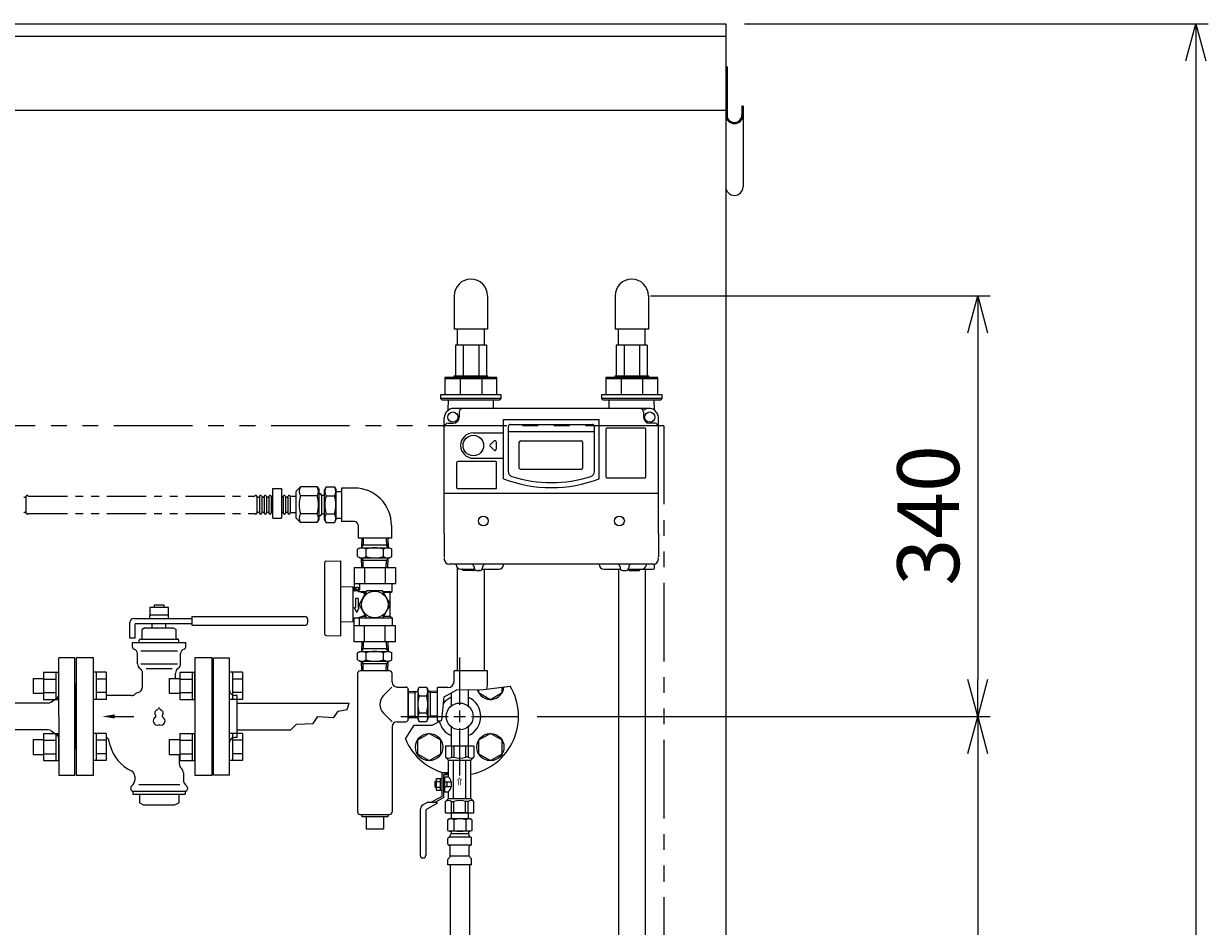
# Model space of a CAD drawing. Units: millimetres. Extents: x 5800 to 12757, y 6931 to 10075.
# Drawn here: x 9538 to 10495, y 8689 to 9419 of the extents above; entities that cross this region are included whole.
import ezdxf

# ---------------------------------------------------------------- set-up
doc = ezdxf.new("R2010")
doc.units = ezdxf.units.MM
doc.linetypes.add('PHANTOM', pattern=[63.5, 31.75, -6.35, 6.35, -6.35, 6.35, -6.35])
doc.linetypes.add('実線', pattern=[0])
for name, color, linetype in [('0000_02', 7, 'Continuous'), ('0007_01', 7, 'Continuous'), ('0029_28_01', 7, 'Continuous'), ('HI_VB', 7, 'Continuous'), ('LAY-1', 7, 'Continuous'), ('Layer0002', 7, 'Continuous'), ('ガス管', 7, 'Continuous')]:
    doc.layers.add(name, color=color, linetype=linetype)
doc.layers.add('図面枠', color=7, linetype='Continuous', lineweight=50)
doc.styles.add('MtXpl__', font='txt')
doc.styles.get("Standard").update_dxf_attribs({"font": 'simplex.shx', "bigfont": 'bigfont.shx'})

msp = doc.modelspace()

# ---------------------------------------------------------------- linework, layer by layer
at = {"color": 11, "linetype": 'Continuous', "lineweight": 25}
for p, q in [((8805.15, 9418.53), (10105.15, 9418.53)), ((10105.15, 9418.53), (10105.15, 7264.53)), ((8805.15, 9408.53), (10105.15, 9408.53)), ((8805.15, 9348.53), (10105.15, 9348.53))]:
    msp.add_line(p, q, dxfattribs=at)
at = {"linetype": '実線', "lineweight": 9, "ltscale": 0.001}
for p, q in [((10120.15, 9418.53), (10495.07, 9418.53)), ((10044.16, 9198.53), (10318.72, 9198.53)), ((9952.77, 8858.53), (10318.72, 8858.53)), ((10002.77, 8858.53), (10318.72, 8858.53))]:
    msp.add_line(p, q, dxfattribs=at)
at = {"color": 0, "linetype": 'ByBlock', "lineweight": -2}
for p, q in [((10477.03, 9388.53), (10485.07, 9418.53)), ((10485.07, 9418.53), (10493.1, 9388.53)), ((10485.07, 9418.53), (10485.07, 9388.53)), ((10300.68, 9168.53), (10308.72, 9198.53)), ((10308.72, 9198.53), (10316.76, 9168.53)), ((10308.72, 9198.53), (10308.72, 9168.53)), ((10308.72, 8858.53), (10300.68, 8888.53)), ((10316.76, 8888.53), (10308.72, 8858.53)), ((10308.72, 8858.53), (10308.72, 8888.53)), ((10300.68, 8828.53), (10308.72, 8858.53)), ((10308.72, 8858.53), (10316.76, 8828.53)), ((10308.72, 8858.53), (10308.72, 8828.53))]:
    msp.add_line(p, q, dxfattribs=at)
at = {"color": 21, "linetype": 'Continuous', "lineweight": 25}
msp.add_line((10106.15, 9383.53), (10105.15, 9383.53), dxfattribs=at)
at = {"color": 7, "linetype": '実線', "lineweight": 9, "ltscale": 0.001}
for p, q in [((10485.07, 9388.53), (10485.07, 7288.53)), ((10308.72, 9168.53), (10308.72, 8888.53)), ((10308.72, 8828.53), (10308.72, 7288.53))]:
    msp.add_line(p, q, dxfattribs=at)
at = {"color": 21, "linetype": 'PHANTOM', "lineweight": 9, "ltscale": 2}
for q in [(8855.15, 9093.53), (10055.15, 7264.53)]:
    msp.add_line((10055.15, 9093.53), q, dxfattribs=at)
at = {"color": 30, "linetype": 'PHANTOM', "lineweight": 9}
for p, q in [((9541.47, 9036.65), (9724.36, 9036.65)), ((9541.47, 9022.65), (9724.35, 9022.65))]:
    msp.add_line(p, q, dxfattribs=at)
at = {"color": 3, "lineweight": 9}
for p, q in [((9691.15, 8811.03), (9691.15, 8906.03)), ((9691.15, 8906.03), (9704.15, 8906.03)), ((9704.15, 8811.03), (9704.15, 8906.03)), ((9890.15, 8868.03), (9890.15, 8906.15)), ((9890.15, 8868.03), (9890.15, 8906.15)), ((9690.15, 8883.53), (9690.15, 8833.53)), ((9690.15, 8883.53), (9691.15, 8883.53)), ((9710.15, 8875.53), (9708.15, 8875.53)), ((9710.15, 8841.53), (9710.15, 8875.53)), ((9875.69, 8855.59), (9877.56, 8874.44)), ((9877.56, 8874.44), (9887.77, 8880.17)), ((9887.77, 8880.17), (9909.21, 8880.29)), ((9905.4, 8880.27), (9905.4, 8877.8)), ((9905.4, 8877.8), (9914.9, 8872.31)), ((9909.21, 8880.29), (9930.79, 8883.13)), ((9914.9, 8872.31), (9924.4, 8877.8)), ((9924.4, 8877.8), (9924.4, 8882.29)), ((9710.15, 8869.38), (9800.8, 8869.38)), ((9799.04, 8864.1), (9800.8, 8869.38)), ((9771.6, 8852.95), (9775.52, 8858.37)), ((9775.52, 8858.37), (9788.48, 8857.77)), ((9788.48, 8857.77), (9791.8, 8862.9)), ((9791.8, 8862.9), (9799.04, 8864.1)), ((9842.53, 8858.53), (9880.65, 8858.53)), ((9842.53, 8858.53), (9880.65, 8858.53)), ((9867.98, 8851.42), (9875.69, 8855.59)), ((9899.65, 8858.53), (9937.77, 8858.53)), ((9899.65, 8858.53), (9937.77, 8858.53)), ((9710.15, 8847.68), (9753.52, 8847.68)), ((9753.52, 8847.68), (9758.33, 8852.35)), ((9758.33, 8852.35), (9771.6, 8852.95)), ((9846.2, 8840.51), (9853.32, 8851.6)), ((9853.32, 8851.6), (9867.98, 8851.42)), ((9883.25, 8850.16), (9883.25, 8834.68)), ((9890.15, 8810.91), (9890.15, 8849.03)), ((9890.15, 8810.91), (9890.15, 8849.03)), ((9897.05, 8850.16), (9897.05, 8834.68)), ((9710.15, 8841.53), (9708.15, 8841.53)), ((9865.4, 8844.75), (9855.9, 8839.27)), ((9855.9, 8839.27), (9855.9, 8828.3)), ((9874.9, 8839.27), (9865.4, 8844.75)), ((9874.9, 8828.3), (9874.9, 8839.27)), ((9914.9, 8844.75), (9905.4, 8839.27)), ((9905.4, 8839.27), (9905.4, 8828.3)), ((9924.4, 8839.27), (9914.9, 8844.75)), ((9924.4, 8828.3), (9924.4, 8839.27)), ((9690.15, 8833.53), (9691.15, 8833.53)), ((9855.9, 8828.3), (9865.4, 8822.82)), ((9865.4, 8822.82), (9874.9, 8828.3)), ((9878.65, 8834.68), (9901.65, 8834.68)), ((9878.65, 8834.68), (9878.65, 8825.68)), ((9883.4, 8834.68), (9883.4, 8825.68)), ((9885.46, 8834.68), (9885.46, 8825.68)), ((9894.84, 8834.68), (9894.84, 8825.68)), ((9896.9, 8834.68), (9896.9, 8825.68)), ((9901.65, 8834.68), (9901.65, 8825.68)), ((9905.4, 8828.3), (9914.9, 8822.82)), ((9914.9, 8822.82), (9924.4, 8828.3)), ((9878.65, 8825.68), (9881.15, 8823.18)), ((9881.15, 8809.68), (9881.15, 8823.18)), ((9881.15, 8823.18), (9899.15, 8823.18)), ((9883.4, 8825.68), (9885.46, 8825.68)), ((9885.15, 8792.18), (9885.15, 8823.18)), ((9896.9, 8825.68), (9894.84, 8825.68)), ((9895.15, 8792.18), (9895.15, 8823.18)), ((9901.65, 8825.68), (9899.15, 8823.18)), ((9899.15, 8792.18), (9899.15, 8823.18)), ((9704.15, 8811.03), (9691.15, 8811.03)), ((9871.35, 8799.07), (9871.35, 8808.3)), ((9871.35, 8808.3), (9875.55, 8808.3)), ((9874.55, 8799.07), (9874.55, 8808.3)), ((9875.55, 8813.28), (9875.55, 8793.95)), ((9875.55, 8813.28), (9880.15, 8813.28)), ((9877.15, 8811.68), (9880.15, 8811.68)), ((9877.15, 8793.03), (9877.15, 8811.68)), ((9877.15, 8809.46), (9878.15, 8809.46)), ((9878.15, 8809.68), (9881.15, 8809.68)), ((9878.15, 8802.18), (9878.15, 8809.68)), ((9880.15, 8811.68), (9880.15, 8813.28)), ((9870.35, 8801.28), (9870.35, 8806.08)), ((9870.35, 8806.08), (9871.35, 8806.08)), ((9870.35, 8801.28), (9871.35, 8801.28)), ((9871.35, 8805.99), (9874.55, 8805.99)), ((9871.35, 8801.37), (9874.55, 8801.37)), ((9871.35, 8799.07), (9875.55, 8799.07)), ((9877.15, 8797.91), (9878.15, 8797.91)), ((9878.15, 8805.68), (9883.45, 8805.68)), ((9878.15, 8797.68), (9878.15, 8802.18)), ((9883.45, 8801.68), (9878.15, 8801.68)), ((9878.15, 8797.68), (9881.15, 8797.68)), ((9879.95, 8801.68), (9879.95, 8805.68)), ((9881.15, 8792.18), (9881.15, 8797.68)), ((9883.45, 8801.68), (9883.45, 8805.68)), ((9864.29, 8789.18), (9860.65, 8787.08)), ((9864.29, 8789.18), (9871.55, 8789.18)), ((9875.55, 8793.95), (9867.29, 8789.18)), ((9877.15, 8793.03), (9870.49, 8789.18)), ((9871.55, 8789.18), (9871.55, 8788.06)), ((9878.65, 8789.68), (9881.15, 8792.18)), ((9878.65, 8780.68), (9878.65, 8789.68)), ((9881.15, 8792.18), (9899.15, 8792.18)), ((9883.4, 8780.68), (9883.4, 8789.68)), ((9883.4, 8789.68), (9885.46, 8789.68)), ((9885.46, 8780.68), (9885.46, 8789.68)), ((9894.84, 8780.68), (9894.84, 8789.68)), ((9896.9, 8789.68), (9894.84, 8789.68)), ((9896.9, 8780.68), (9896.9, 8789.68)), ((9901.65, 8789.68), (9899.15, 8792.18)), ((9901.65, 8780.68), (9901.65, 8789.68)), ((9858.15, 8782.75), (9858.15, 8746.48)), ((9871.55, 8788.06), (9862.75, 8782.98)), ((9862.75, 8782.98), (9862.75, 8746.48)), ((9878.65, 8780.68), (9901.65, 8780.68)), ((9897.05, 8780.68), (9883.25, 8780.68)), ((9897.05, 8780.68), (9883.25, 8780.68)), ((9883.25, 8780.68), (9883.25, 8775.68)), ((9897.05, 8780.68), (9897.05, 8775.68)), ((9880.36, 8774.92), (9881.67, 8775.68)), ((9880.36, 8774.92), (9880.36, 8766.44)), ((9898.67, 8775.68), (9881.67, 8775.68)), ((9898.67, 8775.68), (9881.67, 8775.68)), ((9885.27, 8774.92), (9885.27, 8766.44)), ((9895.08, 8774.92), (9895.08, 8766.44)), ((9899.99, 8774.92), (9898.67, 8775.68)), ((9899.99, 8774.92), (9899.99, 8766.44)), ((9880.36, 8766.44), (9881.67, 8765.68)), ((9880.62, 8755.45), (9880.62, 8759.92)), ((9881.37, 8760.89), (9881.73, 8760.99)), ((9898.67, 8765.68), (9881.67, 8765.68)), ((9898.62, 8760.99), (9881.73, 8760.99)), ((9882.47, 8761.95), (9882.47, 8762.68)), ((9883.17, 8765.18), (9883.17, 8763.68)), ((9897.17, 8763.68), (9883.17, 8763.68)), ((9896.87, 8763.68), (9890.17, 8763.68)), ((9897.17, 8765.18), (9897.17, 8763.68)), ((9897.87, 8761.95), (9897.87, 8762.68)), ((9898.98, 8760.89), (9898.62, 8760.99)), ((9899.99, 8766.44), (9898.67, 8765.68)), ((9899.72, 8755.45), (9899.72, 8759.92)), ((9881.37, 8754.48), (9881.73, 8754.38)), ((9898.62, 8754.38), (9881.73, 8754.38)), ((9882.47, 8745.6), (9882.47, 8753.42)), ((9897.87, 8745.6), (9897.87, 8753.42)), ((9898.98, 8754.48), (9898.62, 8754.38)), ((9880.62, 8738.68), (9880.62, 8742.92)), ((9880.92, 8743.63), (9882.18, 8744.89)), ((9897.87, 8745.6), (9882.47, 8745.6)), ((9899.43, 8743.63), (9898.17, 8744.89)), ((9899.72, 8738.68), (9899.72, 8742.92)), ((9899.72, 8738.68), (9880.62, 8738.68)), ((9882.4, 8738.68), (9882.4, 8212.68)), ((9897.9, 8738.68), (9897.9, 8212.68))]:
    msp.add_line(p, q, dxfattribs=at)
at = {"color": 6, "linetype": 'Continuous', "lineweight": 9}
for p, q in [((9553.85, 8894.28), (9553.85, 8872.28)), ((9553.85, 8894.25), (9563.85, 8894.25)), ((9563.85, 8894.28), (9563.85, 8872.28)), ((9563.85, 8894.28), (9566.15, 8894.28)), ((9596.45, 8894.28), (9594.15, 8894.28)), ((9594.15, 8872.28), (9594.15, 8894.28)), ((9596.45, 8894.28), (9596.45, 8872.28)), ((9604.45, 8894.25), (9596.45, 8894.25)), ((9604.45, 8894.25), (9604.45, 8872.31)), ((9663.85, 8894.25), (9663.85, 8872.31)), ((9663.85, 8894.25), (9673.85, 8894.25)), ((9673.85, 8894.28), (9673.85, 8872.28)), ((9673.85, 8894.28), (9676.15, 8894.28)), ((9676.15, 8872.28), (9676.15, 8894.28)), ((9706.45, 8894.28), (9704.15, 8894.28)), ((9704.15, 8872.28), (9704.15, 8894.28)), ((9706.45, 8894.28), (9706.45, 8872.28)), ((9714.45, 8894.25), (9706.45, 8894.25)), ((9714.45, 8894.25), (9714.45, 8872.31)), ((9545.45, 8889.28), (9545.45, 8877.28)), ((9545.45, 8889.28), (9553.85, 8889.28)), ((9553.85, 8888.77), (9563.85, 8888.77)), ((9604.45, 8888.77), (9596.45, 8888.77)), ((9655.45, 8889.28), (9655.45, 8877.28)), ((9655.45, 8889.28), (9663.85, 8889.28)), ((9663.85, 8888.77), (9673.85, 8888.77)), ((9714.45, 8888.77), (9706.45, 8888.77)), ((9545.45, 8877.28), (9553.85, 8877.28)), ((9553.85, 8877.8), (9563.85, 8877.8)), ((9604.45, 8877.8), (9596.45, 8877.8)), ((9655.45, 8877.28), (9663.85, 8877.28)), ((9663.85, 8877.8), (9673.85, 8877.8)), ((9714.45, 8877.8), (9706.45, 8877.8)), ((9553.85, 8872.31), (9563.85, 8872.31)), ((9563.85, 8872.28), (9566.15, 8872.28)), ((9596.45, 8872.28), (9594.15, 8872.28)), ((9604.45, 8872.31), (9596.45, 8872.31)), ((9663.85, 8872.31), (9673.85, 8872.31)), ((9673.85, 8872.28), (9676.15, 8872.28)), ((9706.45, 8872.28), (9704.15, 8872.28)), ((9714.45, 8872.31), (9706.45, 8872.31)), ((9545.45, 8839.79), (9545.45, 8827.79)), ((9545.45, 8839.79), (9553.85, 8839.79)), ((9553.85, 8844.79), (9553.85, 8822.79)), ((9553.85, 8844.75), (9563.85, 8844.75)), ((9553.85, 8839.27), (9563.85, 8839.27)), ((9563.85, 8844.79), (9563.85, 8822.79)), ((9563.85, 8844.79), (9566.15, 8844.79)), ((9566.15, 8822.79), (9566.15, 8844.79)), ((9596.45, 8844.79), (9594.15, 8844.79)), ((9594.15, 8822.79), (9594.15, 8844.79)), ((9596.45, 8844.79), (9596.45, 8822.79)), ((9604.45, 8844.75), (9596.45, 8844.75)), ((9604.45, 8839.27), (9596.45, 8839.27)), ((9604.45, 8844.75), (9604.45, 8822.82)), ((9655.45, 8839.79), (9655.45, 8827.79)), ((9655.45, 8839.79), (9663.85, 8839.79)), ((9663.85, 8844.75), (9663.85, 8822.82)), ((9663.85, 8844.75), (9673.85, 8844.75)), ((9663.85, 8839.27), (9673.85, 8839.27)), ((9673.85, 8844.79), (9673.85, 8822.79)), ((9673.85, 8844.79), (9676.15, 8844.79)), ((9676.15, 8822.79), (9676.15, 8844.79)), ((9706.45, 8844.79), (9704.15, 8844.79)), ((9704.15, 8822.79), (9704.15, 8844.79)), ((9706.45, 8844.79), (9706.45, 8822.79)), ((9714.45, 8844.75), (9706.45, 8844.75)), ((9714.45, 8839.27), (9706.45, 8839.27)), ((9714.45, 8844.75), (9714.45, 8822.82)), ((9545.45, 8827.79), (9553.85, 8827.79)), ((9553.85, 8828.3), (9563.85, 8828.3)), ((9604.45, 8828.3), (9596.45, 8828.3)), ((9655.45, 8827.79), (9663.85, 8827.79)), ((9663.85, 8828.3), (9673.85, 8828.3)), ((9714.45, 8828.3), (9706.45, 8828.3)), ((9553.85, 8822.82), (9563.85, 8822.82)), ((9563.85, 8822.79), (9566.15, 8822.79)), ((9596.45, 8822.79), (9594.15, 8822.79)), ((9604.45, 8822.82), (9596.45, 8822.82)), ((9663.85, 8822.82), (9673.85, 8822.82)), ((9673.85, 8822.79), (9676.15, 8822.79)), ((9706.45, 8822.79), (9704.15, 8822.79)), ((9714.45, 8822.82), (9706.45, 8822.82))]:
    msp.add_line(p, q, dxfattribs=at)
at = {"color": 3, "linetype": 'Continuous', "lineweight": 9}
for p, q in [((9885.4, 8858.53), (9894.9, 8858.53)), ((9885.4, 8858.53), (9894.9, 8858.53)), ((9890.15, 8853.78), (9890.15, 8863.28)), ((9890.15, 8853.78), (9890.15, 8863.28))]:
    msp.add_line(p, q, dxfattribs=at)
at = {"color": 3, "lineweight": 9}
for centre, radius in [((9890.15, 8858.53), 10.85), ((9865.4, 8833.79), 11), ((9914.9, 8833.79), 11)]:
    msp.add_circle(centre, radius, dxfattribs=at)
for centre, radius, start, end in [((9708.15, 8879.53), 4, 180, 270), ((9890.15, 8858.53), 47.5, 280.92207, 31.18457), ((9914.9, 8883.28), 11, 195.9388, 355.82386), ((9708.15, 8837.53), 4, 90, 180), ((9890.15, 8858.53), 47.5, 202.30428, 259.07793), ((9881.03, 8828.44), 3.64, 229.24334, 310.75666), ((9890.15, 8837.71), 12.9, 248.68659, 291.31341), ((9899.27, 8828.44), 3.64, 229.24334, 310.75666), ((9874.49, 8803.68), 8.97, 12.8888, 42.0037), ((9874.49, 8803.68), 8.97, 317.9963, 347.1112), ((9881.03, 8786.93), 3.64, 49.24334, 130.75666), ((9890.15, 8777.66), 12.9, 68.68659, 111.31341), ((9899.27, 8786.93), 3.64, 49.24334, 130.75666), ((9863.15, 8782.75), 5, 120, 180), ((9882.81, 8771.34), 4.34, 55.61575, 115.61576), ((9890.17, 8759.44), 16.24, 90.00001, 107.58796), ((9890.17, 8759.44), 16.24, 72.41204, 89.99999), ((9897.54, 8771.34), 4.34, 64.38424, 124.38425), ((9881.62, 8759.92), 1, 105.00001, 180), ((9882.81, 8770.03), 4.34, 244.38424, 304.38425), ((9881.47, 8761.95), 1, 285.00001, 360), ((9883.47, 8762.68), 1, 89.99999, 180), ((9882.67, 8765.18), 0.5, 360, 90), ((9890.17, 8781.92), 16.24, 252.41204, 269.99999), ((9890.17, 8781.92), 16.24, 270.00001, 287.58796), ((9897.54, 8770.03), 4.34, 235.61575, 295.61576), ((9896.87, 8762.68), 1, 360, 90.00001), ((9897.67, 8765.18), 0.5, 90, 180), ((9897.83, 8761.99), 0.612, 89.83135, 90.00001), ((9898.87, 8761.95), 1, 180, 254.99999), ((9898.72, 8759.92), 1, 360, 74.99999), ((9881.62, 8755.45), 1, 180, 254.99999), ((9881.47, 8753.42), 1, 360, 74.99999), ((9898.87, 8753.42), 1, 105.00001, 180), ((9898.72, 8755.45), 1, 285.00001, 360), ((9860.45, 8746.48), 2.3, 180, 0), ((9881.62, 8742.92), 1, 135, 180), ((9881.47, 8745.6), 1, 315, 360), ((9898.87, 8745.6), 1, 180, 225), ((9898.72, 8742.92), 1, 360, 45)]:
    msp.add_arc(centre, radius, start, end, dxfattribs=at)
at = {"layer": '0000_02', "color": 30, "linetype": 'PHANTOM', "lineweight": 9}
for p, q in [((9854.21, 8857.64), (9854.21, 8878.95)), ((9866.46, 8857.64), (9866.46, 8878.95)), ((9848.49, 8858.97), (9854.21, 8858.79)), ((9848.49, 8857.81), (9856.33, 8857.56)), ((9856.33, 8857.57), (9854.21, 8858.8)), ((9864.33, 8857.57), (9866.46, 8858.8)), ((9872.09, 8857.82), (9864.33, 8857.57)), ((9872.09, 8858.98), (9866.46, 8858.8))]:
    msp.add_line(p, q, dxfattribs=at)
at = {"layer": '0007_01', "color": 30, "linetype": 'PHANTOM', "lineweight": 9}
for p, q in [((9856.33, 8880.3), (9856.33, 8856.3)), ((9864.33, 8880.3), (9864.33, 8856.3)), ((9856.33, 8856.3), (9857.4, 8854.44)), ((9857.4, 8861.37), (9863.26, 8861.37)), ((9864.33, 8856.3), (9863.26, 8854.44)), ((9857.4, 8854.44), (9863.26, 8854.44))]:
    msp.add_line(p, q, dxfattribs=at)
for centre, radius, start, end in [((9879.26, 8868.3), 22.93, 162.41205, 197.58795), ((9841.4, 8868.3), 22.93, 342.41205, 17.58795), ((9862.47, 8857.9), 6.13, 145.61575, 214.38425), ((9858.2, 8857.9), 6.13, 325.61575, 34.38425)]:
    msp.add_arc(centre, radius, start, end, dxfattribs=at)
at = {"layer": '0029_28_01', "color": 30, "linetype": 'Continuous', "lineweight": 9}
for p, q in [((9539.63, 9023.04), (9539.64, 9036.24)), ((9807.49, 8893.29), (9807.49, 8781.29)), ((9848.49, 8880.29), (9848.49, 8856.29)), ((9848.49, 8856.29), (9848.49, 8880.29)), ((9835.58, 8854.2), (9828.56, 8861.22)), ((9835.49, 8850.29), (9835.49, 8781.29)), ((9839.49, 8854.29), (9846.49, 8854.29)), ((9809.49, 8779.29), (9833.49, 8779.29)), ((9810.99, 8779.29), (9810.99, 8777.29)), ((9831.99, 8779.29), (9831.99, 8777.29)), ((9831.99, 8777.29), (9810.99, 8777.29)), ((9814.49, 8777.29), (9814.49, 8767.29)), ((9828.49, 8777.29), (9828.49, 8767.29)), ((9828.49, 8767.29), (9814.49, 8767.29))]:
    msp.add_line(p, q, dxfattribs=at)
for centre, radius, start, end in [((9540.6, 9036.24), 0.96, 359.99259, 179.99259), ((9538.68, 9036.8), 1.04, 212.57156, 327.41362), ((9538.67, 9022.48), 1.04, 16.2528, 147.41362), ((9540.59, 9023.04), 0.96, 179.99259, 359.99259), ((9835.64, 8868.29), 10, 135, 225), ((9846.49, 8856.29), 2, 270, 0), ((9839.49, 8850.29), 4, 90, 180), ((9809.49, 8781.29), 2, 180, 270), ((9833.49, 8781.29), 2, 270, 0)]:
    msp.add_arc(centre, radius, start, end, dxfattribs=at)
at = {"layer": 'HI_VB', "linetype": 'Continuous', "lineweight": 9}
for p, q in [((9639.65, 8946.48), (9639.65, 8940.48)), ((9654.65, 8946.48), (9639.65, 8946.48)), ((9651.15, 8948.53), (9643.15, 8948.53)), ((9643.15, 8948.53), (9643.15, 8946.48)), ((9651.15, 8946.48), (9651.15, 8948.53)), ((9654.65, 8940.48), (9654.65, 8946.48)), ((9623.65, 8921.78), (9623.65, 8934.78)), ((9626.65, 8937.78), (9673.65, 8937.78)), ((9627.65, 8932.78), (9627.65, 8921.78)), ((9628.65, 8933.78), (9673.65, 8933.78)), ((9639.45, 8940.48), (9639.45, 8937.78)), ((9654.85, 8940.48), (9639.45, 8940.48)), ((9641.65, 8933.78), (9652.65, 8933.78)), ((9641.65, 8930.26), (9641.65, 8933.78)), ((9652.65, 8930.26), (9652.65, 8933.78)), ((9654.85, 8937.78), (9654.85, 8940.48)), ((9673.65, 8939.28), (9765.15, 8939.28)), ((9673.65, 8939.28), (9673.65, 8932.28)), ((9673.65, 8932.28), (9765.15, 8932.28)), ((9767.15, 8937.28), (9767.15, 8934.28)), ((9635.69, 8930.26), (9633.4, 8928.94)), ((9633.4, 8921.55), (9633.4, 8928.94)), ((9635.69, 8930.26), (9658.61, 8930.26)), ((9658.61, 8930.26), (9660.9, 8928.94)), ((9660.9, 8921.55), (9660.9, 8928.94)), ((9627.65, 8921.78), (9623.65, 8921.78)), ((9625.61, 8914.6), (9625.61, 8918.35)), ((9625.61, 8918.35), (9668.69, 8918.35)), ((9631.11, 8918.35), (9631.11, 8920.18)), ((9632.02, 8921.1), (9632.94, 8921.1)), ((9632.02, 8921.1), (9662.27, 8921.1)), ((9662.27, 8921.1), (9661.36, 8921.1)), ((9663.19, 8918.35), (9663.19, 8920.18)), ((9668.69, 8914.6), (9668.69, 8918.35)), ((9629.73, 8901.16), (9629.73, 8909.28)), ((9664.57, 8901.16), (9664.57, 8909.28)), ((9633.86, 8882.37), (9633.86, 8893.5)), ((9660.44, 8889.28), (9660.44, 8893.5)), ((9624.84, 8875.49), (9604.45, 8875.49)), ((9607.63, 8835.11), (9606.45, 8839.54)), ((9663.65, 8820.03), (9663.65, 8827.79)), ((9627.44, 8810.3), (9627.44, 8806.81)), ((9666.86, 8813.07), (9666.86, 8806.81)), ((9624.23, 8800.94), (9624.23, 8799.87)), ((9626.1, 8803.57), (9624.77, 8802.24)), ((9626.07, 8798.03), (9626.07, 8795.74)), ((9626.07, 8798.03), (9668.23, 8798.03)), ((9668.2, 8803.57), (9669.53, 8802.24)), ((9668.23, 8798.03), (9668.23, 8795.74)), ((9670.07, 8800.94), (9670.07, 8799.87)), ((9626.07, 8795.74), (9668.23, 8795.74)), ((9631.27, 8795.74), (9631.27, 8788.79)), ((9634.32, 8787.03), (9631.27, 8788.79)), ((9659.98, 8787.03), (9663.03, 8788.79)), ((9663.03, 8795.74), (9663.03, 8788.79)), ((9634.32, 8787.03), (9659.98, 8787.03))]:
    msp.add_line(p, q, dxfattribs=at)
at = {"layer": 'HI_VB', "lineweight": 9}
for p, q in [((9594.15, 8906.03), (9580.15, 8906.03)), ((9580.15, 8906.03), (9580.15, 8811.03)), ((9594.15, 8811.03), (9594.15, 8906.03)), ((9632.36, 8911.66), (9661.94, 8911.66)), ((9690.15, 8906.03), (9676.15, 8906.03)), ((9676.15, 8906.03), (9676.15, 8811.03)), ((9690.15, 8811.03), (9690.15, 8906.03)), ((9632.36, 8901.16), (9661.94, 8901.16)), ((9636.62, 8897.33), (9657.68, 8897.33)), ((9580.15, 8811.03), (9594.15, 8811.03)), ((9676.15, 8811.03), (9690.15, 8811.03)), ((9630.85, 8803.57), (9663.97, 8803.57))]:
    msp.add_line(p, q, dxfattribs=at)
at = {"layer": 'HI_VB'}
for p, q in [((9611.24, 8858.53), (9626.53, 8858.53)), ((9626.53, 8858.53), (9626.89, 8858.53))]:
    msp.add_line(p, q, dxfattribs=at)
at = {"layer": 'HI_VB', "linetype": 'Continuous', "lineweight": 9}
for centre, radius, start, end in [((9626.65, 8934.78), 3, 90, 180), ((9628.65, 8932.78), 1, 90, 180), ((9765.15, 8937.28), 2, 0, 90), ((9765.15, 8934.28), 2, 270, 0), ((9627.44, 8914.6), 1.83, 180.00002, 255.52244), ((9626.07, 8909.28), 3.67, 0, 75.52249), ((9632.02, 8920.18), 0.917, 90, 180), ((9632.94, 8921.55), 0.458, 270, 0), ((9661.36, 8921.55), 0.458, 180, 270), ((9662.27, 8920.18), 0.917, 0, 90), ((9668.23, 8909.28), 3.67, 104.47751, 180), ((9666.86, 8914.6), 1.83, 284.47756, 359.99998), ((9634.32, 8901.16), 4.58, 180, 236.63299), ((9629.27, 8893.5), 4.58, 0, 56.63299), ((9665.02, 8893.5), 4.58, 123.36701, 180), ((9659.98, 8901.16), 4.58, 303.36701, 0), ((9624.84, 8880.08), 4.58, 270.00002, 313.13065), ((9631.11, 8873.39), 4.58, 101.53702, 133.13069), ((9629.27, 8882.37), 4.58, 281.53696, 0), ((9603.79, 8838.83), 2.75, 15, 76.11022), ((9638.62, 8843.41), 32.08, 195.00001, 244.53439), ((9668.23, 8820.03), 4.58, 180, 229.4584), ((9622.86, 8810.3), 4.58, 360, 64.5344), ((9662.27, 8813.07), 4.58, 360, 49.4584), ((9626.07, 8800.94), 1.83, 135, 180), ((9626.07, 8799.87), 1.83, 180, 270), ((9622.86, 8806.81), 4.58, 315, 0), ((9671.44, 8806.81), 4.58, 180, 225), ((9668.23, 8799.87), 1.83, 270, 0), ((9668.23, 8800.94), 1.83, 0, 45)]:
    msp.add_arc(centre, radius, start, end, dxfattribs=at)
at = {"layer": 'HI_VB', "lineweight": 9}
for centre, radius, start, end in [((9647.15, 8864.61), 0.687, 1.55856, 178.44144), ((9645.77, 8854.98), 3.44, 117.37585, 288.81906), ((9646.46, 8861.17), 2.75, 103.33315, 222.22076), ((9643.81, 8858.77), 0.825, 297.37585, 42.22076), ((9645.64, 8864.65), 0.825, 283.33315, 358.44144), ((9648.52, 8854.98), 3.44, 251.18094, 62.62415), ((9648.66, 8864.65), 0.825, 181.55856, 256.66685), ((9647.84, 8861.17), 2.75, 317.77924, 76.66685), ((9650.48, 8858.77), 0.825, 137.77924, 242.62415), ((9647.15, 8850.95), 0.825, 71.18094, 108.81906)]:
    msp.add_arc(centre, radius, start, end, dxfattribs=at)
msp.add_solid([(9611.24, 8856.87), (9601.24, 8858.53), (9611.24, 8860.2)], dxfattribs=at)
at = {"layer": 'LAY-1', "color": 7, "linetype": 'Continuous', "lineweight": 9}
for p, q in [((9566.15, 8858.53), (9566.15, 8906.03)), ((9579.15, 8906.03), (9566.15, 8906.03)), ((9579.15, 8858.53), (9579.15, 8906.03)), ((9580.15, 8833.03), (9580.15, 8884.03)), ((9557.48, 8869.38), (9517.73, 8869.38)), ((9559.63, 8870.01), (9564.31, 8873)), ((9566.15, 8858.53), (9566.15, 8811.03)), ((9579.15, 8811.03), (9579.15, 8858.53)), ((9557.48, 8847.68), (9517.73, 8847.68)), ((9559.63, 8847.05), (9564.31, 8844.06)), ((9566.15, 8811.03), (9579.15, 8811.03))]:
    msp.add_line(p, q, dxfattribs=at)
for centre, radius, start, end in [((9580.15, 8885.03), 1, 180, 270), ((9562.15, 8876.37), 4, 302.61924, 0), ((9557.48, 8873.38), 4, 270, 302.61924), ((9557.48, 8843.68), 4, 57.38076, 90), ((9562.15, 8840.69), 4, 0, 57.38076), ((9580.15, 8832.03), 1, 90, 180)]:
    msp.add_arc(centre, radius, start, end, dxfattribs=at)
at = {"layer": 'Layer0002', "color": 11, "linetype": 'Continuous', "lineweight": 25}
for p, q in [((10106.15, 9383.53), (10105.15, 9383.53)), ((10105.15, 9383.53), (10105.15, 9286.69)), ((10106.15, 9383.53), (10106.15, 9344.73)), ((10118.15, 9351.73), (10118.15, 9344.73)), ((10119.15, 9351.73), (10118.15, 9351.73)), ((10119.15, 9351.73), (10119.15, 9286.69))]:
    msp.add_line(p, q, dxfattribs=at)
for centre, radius in [((10112.15, 9344.73), 7), ((10112.15, 9344.73), 6), ((10112.15, 9286.69), 7)]:
    msp.add_arc(centre, radius, 180, 0, dxfattribs=at)
at = {"layer": 'ガス管', "color": 3, "linetype": '実線', "lineweight": 9, "ltscale": 0.001}
for p, q in [((9883.25, 8877.64), (9883.25, 8866.91)), ((9897.05, 8880.22), (9897.05, 8866.91))]:
    msp.add_line(p, q, dxfattribs=at)
for start, end in [(113.94643, 140.36638), (293.94643, 66.05357), (193.79117, 246.05357)]:
    msp.add_arc((9890.15, 8858.53), 17, start, end, dxfattribs=at)
at = {"layer": '図面枠', "color": 30, "lineweight": 9, "ltscale": 0.5}
for p, q in [((9885.66, 9198.53), (9885.66, 9171.53)), ((9912.66, 9198.53), (9912.66, 9171.53)), ((10015.66, 9198.53), (10015.66, 9171.53)), ((10042.66, 9198.53), (10042.66, 9171.53)), ((9912.66, 9171.53), (9885.66, 9171.53)), ((9888.31, 9158.53), (9888.31, 9171.53)), ((9910.01, 9158.53), (9910.01, 9171.53)), ((10042.66, 9171.53), (10015.66, 9171.53)), ((10018.31, 9158.53), (10018.31, 9171.53)), ((10040.01, 9158.53), (10040.01, 9171.53)), ((9886.64, 9158.53), (9886.64, 9133.53)), ((9911.69, 9158.53), (9886.64, 9158.53)), ((9892.9, 9158.53), (9892.9, 9133.53)), ((9905.43, 9158.53), (9905.43, 9133.53)), ((9911.69, 9158.53), (9911.69, 9133.53)), ((10016.64, 9158.53), (10016.64, 9133.53)), ((10041.69, 9158.53), (10016.64, 9158.53)), ((10022.9, 9158.53), (10022.9, 9133.53)), ((10035.43, 9158.53), (10035.43, 9133.53)), ((10041.69, 9158.53), (10041.69, 9133.53)), ((9885.41, 9133.53), (9885.41, 9132.53)), ((9912.91, 9133.53), (9885.41, 9133.53)), ((9912.91, 9132.53), (9912.91, 9133.53)), ((10015.41, 9133.53), (10015.41, 9132.53)), ((10042.91, 9133.53), (10015.41, 9133.53)), ((10042.91, 9132.53), (10042.91, 9133.53)), ((9878.16, 9132.53), (9878.16, 9118.53)), ((9885.41, 9132.53), (9878.16, 9132.53)), ((9920.16, 9131.54), (9878.16, 9131.54)), ((9920.16, 9132.53), (9885.41, 9132.53)), ((9890.47, 9131.54), (9890.47, 9118.53)), ((9907.86, 9131.54), (9907.86, 9118.53)), ((9920.16, 9118.53), (9920.16, 9132.53)), ((10008.16, 9132.53), (10008.16, 9118.53)), ((10015.41, 9132.53), (10008.16, 9132.53)), ((10050.16, 9131.54), (10008.16, 9131.54)), ((10050.16, 9132.53), (10015.41, 9132.53)), ((10020.47, 9131.54), (10020.47, 9118.53)), ((10037.86, 9131.54), (10037.86, 9118.53)), ((10050.16, 9118.53), (10050.16, 9132.53)), ((9878.16, 9118.53), (9874.66, 9118.53)), ((9874.66, 9118.53), (9874.66, 9115.53)), ((9874.66, 9115.53), (9875.66, 9114.53)), ((9923.66, 9115.53), (9874.66, 9115.53)), ((9875.66, 9114.53), (9922.66, 9114.53)), ((9920.16, 9118.53), (9878.16, 9118.53)), ((9880.84, 9106.16), (9880.99, 9114.53)), ((9917.46, 9107.53), (9917.34, 9114.53)), ((9923.66, 9118.53), (9920.16, 9118.53)), ((9922.66, 9114.53), (9923.66, 9115.53)), ((9923.66, 9115.53), (9923.66, 9118.53)), ((10008.16, 9118.53), (10004.66, 9118.53)), ((10004.66, 9118.53), (10004.66, 9115.53)), ((10004.66, 9115.53), (10005.66, 9114.53)), ((10053.66, 9115.53), (10004.66, 9115.53)), ((10005.66, 9114.53), (10052.66, 9114.53)), ((10050.16, 9118.53), (10008.16, 9118.53)), ((10010.87, 9107.53), (10010.99, 9114.53)), ((10047.48, 9106.16), (10047.34, 9114.53)), ((10053.66, 9118.53), (10050.16, 9118.53)), ((10052.66, 9114.53), (10053.66, 9115.53)), ((10053.66, 9115.53), (10053.66, 9118.53)), ((10043.16, 9107.53), (9885.16, 9107.53)), ((9889.66, 9104.53), (9889.66, 9100.53)), ((10038.66, 9104.53), (10038.66, 9100.53)), ((9877.66, 9006.53), (9877.66, 9100.03)), ((9880.66, 9095.53), (9884.66, 9095.53)), ((9925.41, 9098.53), (10002.91, 9098.53)), ((9925.41, 9050.73), (9925.41, 9098.53)), ((9930.91, 9094.53), (9997.41, 9094.53)), ((10002.91, 9050.73), (10002.91, 9098.53)), ((10047.66, 9095.53), (10043.66, 9095.53)), ((10050.66, 9006.53), (10050.66, 9100.03)), ((9901.16, 9087.83), (9924.74, 9087.83)), ((9929.41, 9056.38), (9929.41, 9093.03)), ((9929.41, 9088.78), (9998.91, 9088.78)), ((9998.91, 9056.38), (9998.91, 9093.03)), ((10008.41, 9052.03), (10008.41, 9091.03)), ((10039.91, 9091.53), (10008.91, 9091.53)), ((10040.41, 9052.03), (10040.41, 9091.03)), ((9914.86, 9078.24), (9917.86, 9081.24)), ((9917.86, 9073.83), (9914.86, 9076.83)), ((9919.56, 9080.53), (9919.56, 9077.53)), ((9919.56, 9077.53), (9919.56, 9074.53)), ((9938.27, 9059.28), (9938.27, 9080.38)), ((9939.27, 9081.38), (9944.27, 9081.38)), ((9944.27, 9081.38), (9954.35, 9081.38)), ((9954.35, 9081.38), (9969.27, 9081.38)), ((9969.27, 9081.38), (9988.27, 9081.38)), ((9989.27, 9080.38), (9989.27, 9059.28)), ((9901.16, 9067.23), (9924.74, 9067.23)), ((9901.16, 9067.23), (9924.74, 9067.23)), ((9887.91, 9043.03), (9887.91, 9064.03)), ((9919.41, 9064.53), (9888.41, 9064.53)), ((9919.91, 9043.03), (9919.91, 9064.03)), ((9988.27, 9058.28), (9939.27, 9058.28)), ((10008.91, 9051.53), (10039.91, 9051.53)), ((9738.97, 9042.85), (9746.17, 9042.85)), ((9738.97, 9018.85), (9738.97, 9042.85)), ((9746.17, 9042.85), (9746.17, 9018.85)), ((9757.95, 9018.73), (9757.96, 9040.5)), ((9761.47, 9044.04), (9757.96, 9040.53)), ((9775.02, 9044.04), (9761.47, 9044.04)), ((9775.02, 9044.04), (9776.44, 9041.59)), ((9776.43, 9017.64), (9776.44, 9041.64)), ((9776.44, 9038.64), (9777.16, 9038.64)), ((9778.36, 9037.44), (9778.35, 9021.84)), ((9780.76, 9037.2), (9778.36, 9037.2)), ((9780.75, 9017.7), (9780.76, 9041.59)), ((9782.17, 9044.04), (9780.76, 9041.59)), ((9782.17, 9044.04), (9788.94, 9044.04)), ((9788.94, 9044.04), (9790.36, 9041.59)), ((9790.35, 9017.64), (9790.36, 9041.64)), ((9790.36, 9040.5), (9794.47, 9040.37)), ((9804.97, 9043.15), (9794.47, 9043.15)), ((9794.47, 9043.15), (9794.47, 9016.15)), ((9877.66, 9039.03), (10050.66, 9039.03)), ((9919.41, 9042.53), (9888.41, 9042.53)), ((9726.28, 9036.25), (9726.27, 9023.05)), ((9728.2, 9036.25), (9728.19, 9023.05)), ((9730.12, 9036.25), (9730.11, 9023.05)), ((9732.04, 9036.25), (9732.03, 9023.05)), ((9733.96, 9036.25), (9733.95, 9023.05)), ((9735.88, 9036.25), (9735.87, 9023.05)), ((9737.8, 9036.25), (9737.79, 9023.05)), ((9747.4, 9036.25), (9747.39, 9023.05)), ((9749.32, 9036.25), (9749.31, 9023.05)), ((9751.24, 9036.25), (9751.23, 9023.05)), ((9753.16, 9036.25), (9753.15, 9023.05)), ((9757.96, 9036.25), (9753.16, 9036.25)), ((9775.02, 9036.84), (9761.47, 9036.85)), ((9782.17, 9036.84), (9788.94, 9036.84)), ((9738.97, 9018.85), (9746.17, 9018.85)), ((9757.95, 9023.05), (9753.15, 9023.05)), ((9761.47, 9015.25), (9757.95, 9018.76)), ((9775.02, 9022.45), (9761.47, 9022.45)), ((9776.43, 9020.64), (9777.15, 9020.64)), ((9780.75, 9022.08), (9778.35, 9022.08)), ((9782.17, 9022.45), (9788.94, 9022.45)), ((9790.35, 9018.79), (9794.47, 9018.92)), ((9775.02, 9015.25), (9761.47, 9015.25)), ((9775.02, 9015.25), (9776.43, 9017.7)), ((9782.17, 9015.25), (9780.75, 9017.7)), ((9782.17, 9015.25), (9788.94, 9015.25)), ((9788.94, 9015.25), (9790.35, 9017.69)), ((9804.97, 9016.15), (9794.47, 9016.15)), ((9807.97, 9013.15), (9807.97, 9002.65)), ((9834.97, 9013.15), (9834.97, 9002.65)), ((9834.97, 9002.65), (9807.97, 9002.65)), ((9811, 9002.65), (9810.75, 8994.81)), ((9812.16, 9002.65), (9811.98, 8996.93)), ((9830.79, 9002.65), (9830.97, 8996.93)), ((9831.95, 9002.65), (9832.2, 8994.81)), ((9877.66, 9006.53), (9877.66, 8987.53)), ((10050.66, 9006.53), (10050.66, 8987.53)), ((9807.62, 8993.74), (9809.47, 8994.81)), ((9807.62, 8987.88), (9807.62, 8993.74)), ((9809.47, 8994.81), (9833.47, 8994.81)), ((9810.75, 8994.81), (9811.98, 8996.93)), ((9832.13, 8996.93), (9810.82, 8996.93)), ((9814.55, 8987.88), (9814.55, 8993.74)), ((9828.4, 8987.88), (9828.4, 8993.74)), ((9832.2, 8994.81), (9830.97, 8996.93)), ((9833.47, 8994.81), (9835.33, 8993.74)), ((9835.33, 8987.88), (9835.33, 8993.74)), ((9780.98, 8948.97), (9780.98, 8982.99)), ((9781.96, 8983.99), (9793.98, 8984.31)), ((9793.98, 8923.63), (9793.98, 8984.31)), ((9807.62, 8987.88), (9809.47, 8986.81)), ((9809.47, 8986.81), (9833.47, 8986.81)), ((9810.75, 8986.81), (9811.98, 8984.68)), ((9811.01, 8978.97), (9810.76, 8986.81)), ((9832.13, 8984.68), (9810.82, 8984.68)), ((9812.17, 8978.97), (9811.99, 8984.68)), ((9830.8, 8978.97), (9830.98, 8984.68)), ((9832.2, 8986.81), (9830.97, 8984.68)), ((9831.96, 8978.97), (9832.21, 8986.81)), ((9833.47, 8986.81), (9835.33, 8987.88)), ((9877.66, 8987.53), (9878.14, 8987.53)), ((9878.14, 8986.53), (9877.66, 8986.06)), ((9877.66, 8985.53), (9877.66, 8986.06)), ((10046.66, 8981.53), (9881.66, 8981.53)), ((9887.28, 8981.17), (9887.28, 8981.53)), ((9925.44, 8981.17), (9925.45, 8981.53)), ((10002.78, 8981.46), (10002.78, 8981.53)), ((10040.94, 8981.17), (10040.95, 8981.53)), ((10047.45, 8978.5), (10047.56, 8981.63)), ((10050.18, 8987.53), (10050.66, 8987.53)), ((10050.18, 8986.53), (10050.66, 8986.06)), ((10050.66, 8985.53), (10050.66, 8986.06)), ((9804.74, 8978.97), (9838.23, 8978.97)), ((9804.74, 8978.97), (9804.74, 8959.97)), ((9813.11, 8978.97), (9813.11, 8965.97)), ((9829.86, 8978.97), (9829.86, 8965.97)), ((9838.23, 8978.97), (9838.23, 8965.97)), ((9888.32, 8895.3), (9888.32, 8978.59)), ((9890.98, 8977.53), (9901.93, 8977.53)), ((9892.6, 8977.26), (9892.62, 8976.99)), ((9892.62, 8976.99), (9892.66, 8976.53)), ((9893.12, 8976.53), (9892.66, 8976.53)), ((9901.21, 8976.53), (9893.12, 8976.53)), ((9901.21, 8976.53), (9901.66, 8976.53)), ((9901.66, 8979.53), (9901.66, 8978.53)), ((9901.7, 8976.99), (9901.66, 8976.53)), ((9901.73, 8977.26), (9901.7, 8976.99)), ((9903.66, 8976.53), (9906.66, 8976.53)), ((9906.38, 8976.53), (9905.41, 8976.53)), ((9906.45, 8976.53), (9906.38, 8976.53)), ((9908.4, 8977.53), (9921.74, 8977.53)), ((9908.66, 8979.53), (9908.66, 8978.53)), ((9910.02, 8895.3), (9910.02, 8977.53)), ((10006.78, 8977.53), (10019.93, 8977.53)), ((10018.31, 8977.53), (10018.31, 8128.03)), ((10019.66, 8979.53), (10019.66, 8978.53)), ((10021.66, 8976.53), (10024.66, 8976.53)), ((10021.88, 8976.53), (10021.95, 8976.53)), ((10026.4, 8977.53), (10046.45, 8977.53)), ((10026.6, 8977.26), (10026.62, 8976.99)), ((10026.66, 8979.53), (10026.66, 8978.53)), ((10027.12, 8976.53), (10035.21, 8976.53)), ((10035.75, 8977.5), (10035.7, 8976.99)), ((10040.01, 8977.53), (10040.01, 8128.03)), ((9803.88, 8963), (9793.98, 8963.18)), ((9803.88, 8948.97), (9803.88, 8963)), ((9804.74, 8965.97), (9838.23, 8965.97)), ((9809.23, 8964.97), (9809.23, 8960.97)), ((9835.48, 8959.57), (9835.48, 8965.97)), ((9808.23, 8959.97), (9803.88, 8959.97)), ((9807.98, 8953.97), (9805.98, 8953.97)), ((9805.98, 8953.97), (9805.98, 8946.47)), ((9812.1, 8958.41), (9807.97, 8959.57)), ((9807.97, 8959.57), (9814.9, 8959.57)), ((9807.98, 8953.97), (9807.98, 8946.47)), ((9815.13, 8959.97), (9808.78, 8948.97)), ((9814.4, 8958.7), (9811.07, 8958.7)), ((9827.83, 8959.97), (9815.13, 8959.97)), ((9834.19, 8948.97), (9827.83, 8959.97)), ((9828.07, 8959.57), (9835.48, 8959.57)), ((9833.98, 8958.7), (9828.57, 8958.7)), ((9833.98, 8939.52), (9833.98, 8958.41)), ((9834.23, 8958.85), (9835.48, 8959.57)), ((9780.98, 8924.94), (9780.98, 8948.97)), ((9803.88, 8934.93), (9803.88, 8948.97)), ((9806.98, 8942.47), (9804.98, 8946.47)), ((9804.98, 8946.47), (9805.98, 8946.47)), ((9806.98, 8942.47), (9808.98, 8946.47)), ((9807.98, 8946.47), (9808.98, 8946.47)), ((9815.13, 8937.97), (9808.78, 8948.97)), ((9827.83, 8937.97), (9834.19, 8948.97)), ((9803.88, 8934.93), (9793.98, 8934.76)), ((9804.73, 8937.97), (9803.88, 8937.97)), ((9808.23, 8937.97), (9804.48, 8937.97)), ((9804.74, 8918.96), (9804.74, 8937.97)), ((9804.74, 8931.97), (9838.23, 8931.97)), ((9812.1, 8939.52), (9807.97, 8938.37)), ((9807.97, 8938.37), (9814.9, 8938.37)), ((9809.23, 8932.97), (9809.23, 8936.97)), ((9814.4, 8939.23), (9811.07, 8939.23)), ((9813.11, 8918.97), (9813.11, 8931.97)), ((9827.83, 8937.97), (9815.13, 8937.97)), ((9828.07, 8938.37), (9835.48, 8938.37)), ((9833.98, 8939.23), (9828.57, 8939.23)), ((9829.86, 8918.97), (9829.86, 8931.97)), ((9834.23, 8939.09), (9835.48, 8938.37)), ((9835.48, 8938.37), (9835.48, 8931.97)), ((9838.23, 8918.97), (9838.23, 8931.97)), ((9781.96, 8923.94), (9793.98, 8923.63)), ((9838.23, 8918.97), (9804.74, 8918.96)), ((9811.01, 8918.97), (9810.76, 8911.13)), ((9810.76, 8911.13), (9811.99, 8913.25)), ((9832.14, 8913.25), (9810.83, 8913.25)), ((9812.17, 8918.97), (9811.99, 8913.25)), ((9830.8, 8918.97), (9830.98, 8913.25)), ((9832.21, 8911.13), (9830.98, 8913.25)), ((9831.96, 8918.97), (9832.21, 8911.13)), ((9807.63, 8910.06), (9809.48, 8911.13)), ((9807.63, 8904.2), (9807.63, 8910.06)), ((9807.63, 8904.2), (9809.48, 8903.13)), ((9809.48, 8911.13), (9833.48, 8911.13)), ((9809.48, 8903.13), (9833.48, 8903.13)), ((9810.76, 8903.13), (9811.99, 8901)), ((9811.02, 8895.29), (9810.77, 8903.13)), ((9814.56, 8904.2), (9814.56, 8910.06)), ((9828.41, 8904.2), (9828.41, 8910.06)), ((9832.21, 8903.13), (9830.98, 8901)), ((9831.97, 8895.29), (9832.22, 8903.13)), ((9833.48, 8911.13), (9835.34, 8910.06)), ((9833.48, 8903.13), (9835.34, 8904.2)), ((9835.34, 8904.2), (9835.34, 8910.06)), ((9833.49, 8895.29), (9809.49, 8895.29)), ((9832.14, 8901), (9810.83, 8901)), ((9812.18, 8895.29), (9812, 8901)), ((9830.81, 8895.29), (9830.99, 8901)), ((9912.59, 8895.3), (9885.59, 8895.3)), ((9885.59, 8886.8), (9885.59, 8895.3)), ((9912.59, 8886.8), (9912.59, 8895.3)), ((9835.49, 8886.29), (9835.49, 8893.29)), ((9835.36, 8882.15), (9828.56, 8875.36)), ((9839.49, 8882.29), (9846.49, 8882.29)), ((9848.49, 8878.76), (9856.33, 8879.01)), ((9848.49, 8877.6), (9854.21, 8877.78)), ((9856.33, 8879.02), (9854.21, 8877.79)), ((9857.4, 8882.15), (9856.33, 8880.3)), ((9857.4, 8882.15), (9863.26, 8882.15)), ((9857.4, 8875.22), (9863.26, 8875.22)), ((9863.26, 8882.15), (9864.33, 8880.3)), ((9864.33, 8879.02), (9866.46, 8877.79)), ((9872.09, 8878.78), (9864.33, 8879.02)), ((9872.09, 8877.61), (9866.46, 8877.79)), ((9880.59, 8881.8), (9872.09, 8881.8)), ((9872.09, 8854.8), (9872.09, 8881.8)), ((9874.22, 8854.8), (9872.09, 8854.8))]:
    msp.add_line(p, q, dxfattribs=at)
for centre, radius in [((9884.66, 9100.53), 4.11), ((10043.66, 9100.53), 4.11), ((9901.16, 9077.53), 8.3), ((9909.16, 9016.53), 4), ((10019.16, 9016.53), 4), ((9807.23, 8961.97), 1.25), ((9821.48, 8948.97), 10.8)]:
    msp.add_circle(centre, radius, dxfattribs=at)
for centre, radius, start, end in [((9899.16, 9198.53), 13.5, 0, 180), ((10029.16, 9198.53), 13.5, 0, 180), ((9885.16, 9100.03), 7.5, 90, 180), ((9892.66, 9104.53), 3, 90, 180), ((10035.66, 9104.53), 3, 0, 90), ((10043.16, 9100.03), 7.5, 0, 129.63962), ((9880.66, 9092.53), 3, 90, 180), ((9884.66, 9100.53), 5, 270, 0), ((9930.91, 9093.03), 1.5, 90, 180), ((9997.41, 9093.03), 1.5, 0, 90), ((10043.66, 9100.53), 5, 180, 270), ((10047.66, 9092.53), 3, 0, 90), ((9901.16, 9077.53), 10.3, 90, 270), ((10008.91, 9091.03), 0.5, 90, 180), ((10039.91, 9091.03), 0.5, 0, 90), ((9915.56, 9077.53), 1, 135, 225), ((9918.56, 9080.53), 1, 0, 135), ((9939.27, 9080.38), 1, 90, 180), ((9988.27, 9080.38), 1, 360, 90), ((9918.56, 9074.53), 1, 225, 0), ((9888.41, 9064.03), 0.5, 90, 180), ((9919.41, 9064.03), 0.5, 0, 90), ((9933.41, 9056.38), 4, 180, 252.09137), ((9939.27, 9059.28), 1, 180, 270), ((9988.27, 9059.28), 1, 270, 360), ((9994.91, 9056.38), 4, 287.90863, 0), ((9964.16, 9151.53), 108, 248.97371, 291.02629), ((9964.16, 9151.53), 104, 252.09137, 287.90863), ((10008.91, 9052.03), 0.5, 180, 270), ((10039.91, 9052.03), 0.5, 270, 0), ((9725.32, 9036.25), 0.96, 359.99259, 179.99259), ((9729.16, 9036.25), 0.96, 359.99259, 179.99259), ((9733, 9036.25), 0.96, 359.99259, 179.99259), ((9736.84, 9036.25), 0.96, 359.99259, 179.99259), ((9748.36, 9036.25), 0.96, 359.99259, 179.99259), ((9748.36, 9036.25), 0.96, 359.99259, 179.99259), ((9752.2, 9036.25), 0.96, 359.99259, 179.99259), ((9766.73, 9040.44), 6.37, 145.60371, 214.38148), ((9769.76, 9040.44), 6.37, 325.60371, 34.38148), ((9777.16, 9037.44), 1.2, 359.99259, 89.99259), ((9787.43, 9040.44), 6.37, 145.60371, 214.38148), ((9783.68, 9040.44), 6.37, 325.60371, 34.38148), ((9804.97, 9013.15), 30, 0, 90), ((9888.41, 9043.03), 0.5, 180, 270), ((9919.41, 9043.03), 0.5, 270, 0), ((9727.24, 9036.81), 1.04, 196.2528, 327.41362), ((9731.08, 9036.81), 1.04, 196.2528, 327.41362), ((9734.92, 9036.81), 1.04, 196.2528, 327.41362), ((9738.76, 9036.81), 1.04, 196.2528, 281.85147), ((9746.44, 9036.81), 1.04, 255.15758, 327.41362), ((9750.28, 9036.81), 1.04, 196.2528, 327.41362), ((9784.18, 9029.64), 23.82, 162.40371, 197.58149), ((9752.31, 9029.65), 23.82, 342.4037, 17.58148), ((9804.88, 9029.64), 23.82, 162.40371, 197.58149), ((9766.23, 9029.65), 23.82, 342.4037, 17.58148), ((9725.31, 9023.05), 0.96, 179.99259, 359.99259), ((9727.23, 9022.49), 1.04, 32.57156, 147.41362), ((9729.15, 9023.05), 0.96, 179.99259, 359.99259), ((9731.07, 9022.49), 1.04, 32.57156, 147.41362), ((9732.99, 9023.05), 0.96, 179.99259, 359.99259), ((9734.91, 9022.49), 1.04, 32.57156, 147.41362), ((9736.83, 9023.05), 0.96, 179.99259, 359.99259), ((9738.75, 9022.49), 1.04, 78.13372, 147.41362), ((9746.43, 9022.49), 1.04, 32.57156, 104.82761), ((9748.35, 9023.05), 0.96, 179.99259, 359.99259), ((9748.35, 9023.05), 0.96, 179.99259, 359.99259), ((9750.27, 9022.49), 1.04, 32.57156, 147.41362), ((9752.19, 9023.05), 0.96, 179.99259, 359.99259), ((9766.73, 9018.85), 6.37, 145.60371, 214.38148), ((9769.76, 9018.85), 6.37, 325.60371, 34.38148), ((9777.15, 9021.84), 1.2, 269.99259, 359.99259), ((9787.43, 9018.85), 6.37, 145.60371, 214.38148), ((9783.68, 9018.85), 6.37, 325.60371, 34.38148), ((9804.97, 9013.15), 3, 0, 90), ((9811.08, 8988.67), 6.13, 55.61575, 124.38425), ((9821.47, 8971.88), 22.93, 72.41205, 107.58795), ((9831.87, 8988.67), 6.13, 55.61575, 124.38425), ((9781.98, 8982.99), 1, 91.5, 180), ((9811.08, 8992.94), 6.13, 235.61575, 304.38425), ((9821.47, 9009.74), 22.93, 252.41205, 287.58795), ((9831.87, 8992.94), 6.13, 235.61575, 304.38425), ((9881.66, 8985.53), 4, 180, 270), ((9890.98, 8981.23), 3.7, 181, 270), ((9899.66, 8979.53), 2, 0, 90), ((9910.66, 8979.53), 2, 90, 180), ((9921.74, 8981.23), 3.7, 270, 359), ((10006.78, 8981.53), 4, 181, 270), ((10017.66, 8979.53), 2, 0, 90), ((10028.66, 8979.53), 2, 90, 180), ((10037.24, 8981.23), 3.7, 270, 359), ((10046.66, 8985.53), 4, 270, 0), ((9892.3, 8977.23), 0.3, 5, 90), ((9893.12, 8977.03), 0.5, 185, 270), ((9901.21, 8977.03), 0.5, 270, 355), ((9903.66, 8978.53), 2, 180, 270), ((9902.03, 8977.23), 0.3, 106.84633, 175), ((9906.66, 8978.53), 2, 270, 0), ((10021.66, 8978.53), 2, 180, 270), ((10024.66, 8978.53), 2, 270, 0), ((10026.3, 8977.23), 0.3, 5, 73.15367), ((10027.12, 8977.03), 0.5, 185, 270), ((10035.21, 8977.03), 0.5, 270, 355), ((10046.45, 8978.53), 1, 270, 358), ((9804.73, 8960.47), 0.5, 270, 0), ((9808.23, 8964.97), 1, 0, 90), ((9808.23, 8960.97), 1, 270, 0), ((9798.82, 8948.97), 14, 49.21296, 51.78679), ((9804.67, 8948.97), 12.02, 42.76271, 51.80581), ((9834.48, 8958.41), 0.5, 120, 180), ((9798.82, 8948.97), 14, 308.21321, 310.78704), ((9808.23, 8936.97), 1, 0, 90), ((9808.23, 8932.97), 1, 270, 0), ((9804.67, 8948.97), 12.02, 308.19419, 317.17143), ((9834.48, 8939.52), 0.5, 180, 240), ((9781.98, 8924.94), 1, 180, 268.5), ((9811.09, 8904.99), 6.13, 55.61575, 124.38425), ((9811.09, 8909.26), 6.13, 235.61575, 304.38425), ((9821.48, 8888.2), 22.93, 72.41205, 107.58795), ((9821.48, 8926.06), 22.93, 252.41205, 287.58795), ((9831.88, 8904.99), 6.13, 55.61575, 124.38425), ((9831.88, 8909.26), 6.13, 235.61575, 304.38425), ((9809.49, 8893.29), 2, 90, 180), ((9833.49, 8893.29), 2, 0, 90), ((9839.49, 8886.29), 4, 180, 270), ((9880.59, 8886.8), 5, 270, 0), ((9880.59, 8886.8), 32, 348.93414, 0), ((9846.49, 8880.29), 2, 0, 90), ((9862.47, 8878.69), 6.13, 145.61575, 214.38425), ((9858.2, 8878.69), 6.13, 325.61575, 34.38425)]:
    msp.add_arc(centre, radius, start, end, dxfattribs=at)

# ---------------------------------------------------------------- texts
at = {"lineweight": 25}
msp.add_text('340', height=50, rotation=90, dxfattribs=at).set_placement((10293.72, 8964.25))
at = {"color": 3, "lineweight": 25, "style": 'MtXpl__'}
msp.add_text('⇒', height=5, rotation=90, dxfattribs=at).set_placement((9892.52, 8802.65))
at = {"layer": 'HI_VB', "lineweight": 9, "insert": (9626.98, 8858.62), "char_height": 0.18, "attachment_point": 1}
msp.add_mtext('{\\fMS PGothic|b0|i0|c128|p50;\u3000}', dxfattribs=at)

doc.saveas('drawing.dxf')
